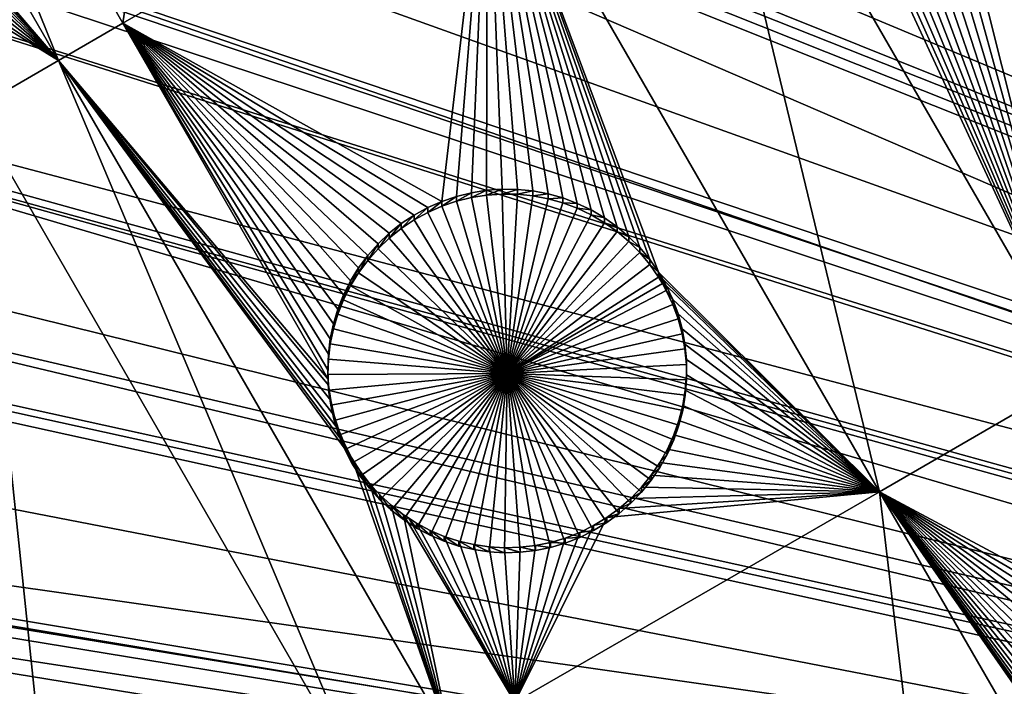
# Model space of a CAD drawing. Extents: x -110 to 110, y -562 to 0.
# Drawn here: x -75 to -56, y -441 to -428 of the extents above; entities that cross this region are included whole.
import ezdxf

# ---------------------------------------------------------------- set-up
doc = ezdxf.new("R2010")
doc.units = 0
doc.header["$MEASUREMENT"] = 0
for name, color, linetype in [('L1', 7, 'Continuous'), ('L2', 7, 'Continuous'), ('L4', 7, 'Continuous')]:
    doc.layers.add(name, color=color, linetype=linetype)

msp = doc.modelspace()

# ---------------------------------------------------------------- linework, layer by layer
at = {"layer": 'L1', "color": 250}
for points in [[(0, -451.9246, -89.64615), (-55.74024, -359.3739, -91.26163), (-50.64714, -356.4923, -91.31192)], [(0, -451.9246, -89.64615), (-60.66985, -362.5268, -91.20659), (-55.74024, -359.3739, -91.26163)], [(-65.42151, -365.9421, -91.14698), (-60.66985, -362.5268, -91.20659), (0, -451.9246, -89.64615)], [(0, -451.9246, -89.64615), (-69.98127, -369.6095, -91.08296), (-65.42151, -365.9421, -91.14698)], [(-18.69945, -428.0225, -82.47758), (-65.15586, -366.4127, -88.37488), (-69.53842, -369.931, -88.31347)], [(-18.32657, -427.7544, -82.48226), (-65.15586, -366.4127, -88.37488), (-18.69945, -428.0225, -82.47758)], [(0, -451.9246, -89.64615), (-74.33577, -373.5183, -91.01473), (-69.98127, -369.6095, -91.08296)], [(-20.10873, -429.2325, -82.45645), (-69.53842, -369.931, -88.31347), (-71.48541, -371.6756, -88.28302)], [(-18.69945, -428.0225, -82.47758), (-69.53842, -369.931, -88.31347), (-20.10873, -429.2325, -82.45645)], [(-20.6739, -429.7178, -82.44798), (-71.48541, -371.6756, -88.28302), (-73.87354, -373.8154, -88.24567)], [(-20.10873, -429.2325, -82.45645), (-71.48541, -371.6756, -88.28302), (-20.6739, -429.7178, -82.44798)], [(-78.47223, -377.6571, -90.94249), (-74.33577, -373.5183, -91.01473), (0, -451.9246, -89.64615)], [(-21.77398, -430.8404, -82.42839), (-73.87354, -373.8154, -88.24567), (-77.43097, -377.3684, -88.18365)], [(-20.6739, -429.7178, -82.44798), (-73.87354, -373.8154, -88.24567), (-21.77398, -430.8404, -82.42839)], [(-77.43097, -377.3684, -88.18365), (-77.99198, -377.9287, -88.17387), (-22.49528, -431.5765, -82.41554)], [(-21.77398, -430.8404, -82.42839), (-77.43097, -377.3684, -88.18365), (-22.49528, -431.5765, -82.41554)], [(0, -451.9246, -89.64615), (-82.37851, -382.0138, -90.86644), (-78.47223, -377.6571, -90.94249)], [(-22.49528, -431.5765, -82.41554), (-77.99198, -377.9287, -88.17387), (-81.88165, -382.2589, -88.09828)], [(0, -451.9246, -89.64615), (-86.04316, -386.5755, -90.78681), (-82.37851, -382.0138, -90.86644)], [(-23.31308, -432.569, -82.39821), (-81.88165, -382.2589, -88.09828), (-82.89757, -383.5211, -88.07625)], [(-22.49528, -431.5765, -82.41554), (-81.88165, -382.2589, -88.09828), (-23.31308, -432.569, -82.39821)], [(-24.15011, -433.5848, -82.38048), (-82.89757, -383.5211, -88.07625), (-85.53115, -386.7933, -88.01913)], [(-23.31308, -432.569, -82.39821), (-82.89757, -383.5211, -88.07625), (-24.15011, -433.5848, -82.38048)], [(-89.45543, -391.329, -90.70385), (-86.04316, -386.5755, -90.78681), (0, -451.9246, -89.64615)], [(-85.53115, -386.7933, -88.01913), (-87.88656, -390.0682, -87.96197), (-24.71751, -434.4086, -82.3661)], [(-24.15011, -433.5848, -82.38048), (-85.53115, -386.7933, -88.01913), (-24.71751, -434.4086, -82.3661)], [(-24.71751, -434.4086, -82.3661), (-87.88656, -390.0682, -87.96197), (-88.92978, -391.5186, -87.93665)], [(0, -451.9246, -89.64615), (-92.60532, -396.2601, -90.61777), (-89.45543, -391.329, -90.70385)], [(-25.62615, -435.728, -82.34307), (-88.92978, -391.5186, -87.93665), (-92.06755, -396.421, -87.85108)], [(-24.71751, -434.4086, -82.3661), (-88.92978, -391.5186, -87.93665), (-25.62615, -435.728, -82.34307)], [(0, -451.9246, -89.64615), (-95.48358, -401.3546, -90.52885), (-92.60532, -396.2601, -90.61777)], [(-25.9794, -436.3492, -82.33223), (-92.06755, -396.421, -87.85108), (-92.37625, -396.9662, -87.84156)], [(-25.62615, -435.728, -82.34307), (-92.06755, -396.421, -87.85108), (-25.9794, -436.3492, -82.33223)], [(-26.91246, -437.99, -82.30359), (-92.37625, -396.9662, -87.84156), (-94.93528, -401.4859, -87.76267)], [(-25.9794, -436.3492, -82.33223), (-92.37625, -396.9662, -87.84156), (-26.91246, -437.99, -82.30359)], [(-98.08177, -406.5973, -90.43733), (-95.48358, -401.3546, -90.52885), (0, -451.9246, -89.64615)], [(-27.09168, -438.3798, -82.29679), (-94.93528, -401.4859, -87.76267), (-96.28765, -404.2086, -87.71515)], [(-26.91246, -437.99, -82.30359), (-94.93528, -401.4859, -87.76267), (-27.09168, -438.3798, -82.29679)], [(-27.99951, -440.3543, -82.26232), (-96.28765, -404.2086, -87.71515), (-97.52455, -406.6988, -87.67168)], [(-27.09168, -438.3798, -82.29679), (-96.28765, -404.2086, -87.71515), (-27.99951, -440.3543, -82.26232)], [(0, -451.9246, -89.64615), (-100.3923, -411.973, -90.3435), (-98.08177, -406.5973, -90.43733)], [(-97.52455, -406.6988, -87.67168), (-99.68252, -411.707, -87.58426), (-28.04803, -440.4893, -82.25997)], [(-27.99951, -440.3543, -82.26232), (-97.52455, -406.6988, -87.67168), (-28.04803, -440.4893, -82.25997)], [(-28.04803, -440.4893, -82.25997), (-99.68252, -411.707, -87.58426), (-99.82776, -412.0441, -87.57838)], [(0, -451.9246, -89.64615), (-102.4083, -417.4659, -90.24762), (-100.3923, -411.973, -90.3435)], [(-99.82776, -412.0441, -87.57838), (-101.8381, -417.5062, -87.48303), (-28.83128, -442.6696, -82.22191)], [(-28.04803, -440.4893, -82.25997), (-99.82776, -412.0441, -87.57838), (-28.83128, -442.6696, -82.22191)], [(-104.1239, -423.0599, -90.14998), (-102.4083, -417.4659, -90.24762), (0, -451.9246, -89.64615)], [(-28.83128, -442.6696, -82.22191), (-101.8381, -417.5062, -87.48303), (-102.4399, -419.4619, -87.4489)], [(-28.87928, -442.8032, -82.21958), (-102.4399, -419.4619, -87.4489), (-103.5498, -423.0692, -87.38594)], [(-28.83128, -442.6696, -82.22191), (-102.4399, -419.4619, -87.4489), (-28.87928, -442.8032, -82.21958)], [(0, -451.9246, -89.64615), (-105.5342, -428.7385, -90.05086), (-104.1239, -423.0599, -90.14998)], [(-29.43582, -444.9055, -82.18288), (-103.5498, -423.0692, -87.38594), (-104.6287, -427.3964, -87.3104)], [(-28.87928, -442.8032, -82.21958), (-103.5498, -423.0692, -87.38594), (-29.43582, -444.9055, -82.18288)], [(-104.6287, -427.3964, -87.3104), (-104.9578, -428.7167, -87.28736), (-29.54522, -445.3187, -82.17566)], [(-29.43582, -444.9055, -82.18288), (-104.6287, -427.3964, -87.3104), (-29.54522, -445.3187, -82.17566)], [(0, -451.9246, -89.64615), (-106.6349, -434.4851, -89.95055), (-105.5342, -428.7385, -90.05086)], [(-29.54522, -445.3187, -82.17566), (-104.9578, -428.7167, -87.28736), (-106.0579, -434.4321, -87.1876)], [(-107.4228, -440.2829, -89.84935), (-106.6349, -434.4851, -89.95055), (0, -451.9246, -89.64615)], [(-29.86987, -447.1797, -82.14319), (-106.0579, -434.4321, -87.1876), (-106.2006, -435.4748, -87.16939)], [(-29.54522, -445.3187, -82.17566), (-106.0579, -434.4321, -87.1876), (-29.86987, -447.1797, -82.14319)], [(-29.99243, -447.8821, -82.13092), (-106.2006, -435.4748, -87.16939), (-106.8469, -440.1987, -87.08694)], [(-29.86987, -447.1797, -82.14319), (-106.2006, -435.4748, -87.16939), (-29.99243, -447.8821, -82.13092)], [(0, -451.9246, -89.64615), (-107.8956, -446.1149, -89.74756), (-107.4228, -440.2829, -89.84935)], [(-30.13116, -449.4795, -82.10304), (-106.8469, -440.1987, -87.08694), (-107.1301, -443.6529, -87.02665)], [(-29.99243, -447.8821, -82.13092), (-106.8469, -440.1987, -87.08694), (-30.13116, -449.4795, -82.10304)]]:
    msp.add_3dface(points, dxfattribs=at)
at = {"layer": 'L2', "color": 250}
for points in [[(-54.83382, -378.1909, -98.28429), (-60.32787, -382.6044, -98.20725), (0, -452.0529, -96.99503)], [(0, -452.0529, -96.99503), (-60.32787, -382.6044, -98.20725), (-65.46789, -387.4256, -98.1231)], [(0, -452.0529, -96.99503), (-65.46789, -387.4256, -98.1231), (-70.22371, -392.626, -98.03233)], [(-70.22371, -392.626, -98.03233), (-74.56744, -398.1751, -97.93546), (0, -452.0529, -96.99503)], [(0, -452.0529, -96.99503), (-74.56744, -398.1751, -97.93546), (-78.47357, -404.0404, -97.83308)], [(0, -452.0529, -96.99503), (-78.47357, -404.0404, -97.83308), (-81.91919, -410.1875, -97.72579)], [(-81.91919, -410.1875, -97.72579), (-84.88408, -416.5802, -97.6142), (0, -452.0529, -96.99503)], [(-72.69961, -427.8951, -99.91708), (-77.88543, -418.9143, -100.0738), (-70.77212, -414.8081, -100.1455)], [(-72.69961, -427.8951, -99.91708), (-70.77212, -414.8081, -100.1455), (-65.5863, -423.7888, -99.98875)], [(0, -452.0529, -96.99503), (-84.88408, -416.5802, -97.6142), (-87.35083, -423.1811, -97.49898)], [(-73.95165, -428.6179, -99.90446), (-79.13747, -419.6371, -100.0612), (-77.88543, -418.9143, -100.0738)], [(-73.95165, -428.6179, -99.90446), (-77.88543, -418.9143, -100.0738), (-72.69961, -427.8951, -99.91708)], [(-77.73624, -424.2163, -99.98129), (-79.13747, -419.6371, -100.0612), (-73.95165, -428.6179, -99.90446)], [(-55.64596, -420.4369, -100.0473), (-55.47708, -420.1876, -100.0516), (-46.99563, -430.7174, -99.86781)], [(-46.99563, -430.7174, -99.86781), (-55.83565, -420.6707, -100.0432), (-55.64596, -420.4369, -100.0473)], [(-46.99563, -430.7174, -99.86781), (-56.04474, -420.8875, -100.0394), (-55.83565, -420.6707, -100.0432)], [(-56.2717, -421.0854, -100.0359), (-56.04474, -420.8875, -100.0394), (-46.99563, -430.7174, -99.86781)], [(-49.78059, -432.325, -99.83975), (-56.51483, -421.2631, -100.0328), (-56.2717, -421.0854, -100.0359)], [(-46.99563, -430.7174, -99.86781), (-49.78059, -432.325, -99.83975), (-56.2717, -421.0854, -100.0359)], [(-49.78059, -432.325, -99.83975), (-56.77234, -421.4192, -100.0301), (-56.51483, -421.2631, -100.0328)], [(-54.02496, -434.7751, -99.79699), (-61.67322, -421.53, -100.0282), (-60.22841, -421.3696, -100.031)], [(-54.02496, -434.7751, -99.79699), (-60.22841, -421.3696, -100.031), (-59.96237, -421.5107, -100.0285)], [(-57.04232, -421.5526, -100.0278), (-56.77234, -421.4192, -100.0301), (-49.78059, -432.325, -99.83975)], [(-57.93804, -437.034, -99.75756), (-65.5863, -423.7888, -99.98875), (-61.67322, -421.53, -100.0282)], [(-57.93804, -437.034, -99.75756), (-61.67322, -421.53, -100.0282), (-54.02496, -434.7751, -99.79699)], [(-59.96237, -421.5107, -100.0285), (-59.68518, -421.6284, -100.0265), (-54.02496, -434.7751, -99.79699)], [(-54.02496, -434.7751, -99.79699), (-59.68518, -421.6284, -100.0265), (-59.3989, -421.7219, -100.0248)], [(-54.02496, -434.7751, -99.79699), (-57.61161, -421.7475, -100.0244), (-57.32277, -421.6623, -100.0259)], [(-49.78059, -432.325, -99.83975), (-57.32277, -421.6623, -100.0259), (-57.04232, -421.5526, -100.0278)], [(-54.02496, -434.7751, -99.79699), (-57.32277, -421.6623, -100.0259), (-49.78059, -432.325, -99.83975)], [(-54.02496, -434.7751, -99.79699), (-59.3989, -421.7219, -100.0248), (-59.10564, -421.7904, -100.0236)], [(-59.10564, -421.7904, -100.0236), (-58.80758, -421.8335, -100.0229), (-54.02496, -434.7751, -99.79699)], [(-54.02496, -434.7751, -99.79699), (-58.80758, -421.8335, -100.0229), (-58.50692, -421.8507, -100.0226)], [(-54.02496, -434.7751, -99.79699), (-58.50692, -421.8507, -100.0226), (-58.20589, -421.8421, -100.0227)], [(-54.02496, -434.7751, -99.79699), (-58.20589, -421.8421, -100.0227), (-57.90671, -421.8076, -100.0233)], [(-57.90671, -421.8076, -100.0233), (-57.61161, -421.7475, -100.0244), (-54.02496, -434.7751, -99.79699)], [(0, -452.0529, -96.99503), (-87.35083, -423.1811, -97.49898), (-89.30498, -429.9514, -97.3808)], [(-65.5863, -423.7888, -99.98875), (-66.47535, -431.37, -99.85643), (-72.69961, -427.8951, -99.91708)], [(-65.5863, -423.7888, -99.98875), (-66.19044, -431.2724, -99.85813), (-66.47535, -431.37, -99.85643)], [(-65.5863, -423.7888, -99.98875), (-65.89819, -431.1997, -99.85939), (-66.19044, -431.2724, -99.85813)], [(-65.60078, -431.1524, -99.86022), (-65.89819, -431.1997, -99.85939), (-65.5863, -423.7888, -99.98875)], [(-65.5863, -423.7888, -99.98875), (-65.3004, -431.1308, -99.8606), (-65.60078, -431.1524, -99.86022)], [(-62.247, -432.7504, -99.83233), (-62.41944, -432.5035, -99.83664), (-65.5863, -423.7888, -99.98875)], [(-62.41944, -432.5035, -99.83664), (-62.61247, -432.2724, -99.84067), (-65.5863, -423.7888, -99.98875)], [(-65.5863, -423.7888, -99.98875), (-62.61247, -432.2724, -99.84067), (-62.82465, -432.0587, -99.8444)], [(-65.5863, -423.7888, -99.98875), (-62.82465, -432.0587, -99.8444), (-63.05442, -431.8641, -99.8478)], [(-63.05442, -431.8641, -99.8478), (-63.30008, -431.6899, -99.85084), (-65.5863, -423.7888, -99.98875)], [(-65.5863, -423.7888, -99.98875), (-63.30008, -431.6899, -99.85084), (-63.5598, -431.5374, -99.8535)], [(-65.5863, -423.7888, -99.98875), (-63.5598, -431.5374, -99.8535), (-63.83166, -431.4079, -99.85577)], [(-63.83166, -431.4079, -99.85577), (-64.11366, -431.3022, -99.85761), (-65.5863, -423.7888, -99.98875)], [(-65.5863, -423.7888, -99.98875), (-64.11366, -431.3022, -99.85761), (-64.4037, -431.2212, -99.85902)], [(-65.5863, -423.7888, -99.98875), (-64.4037, -431.2212, -99.85902), (-64.69963, -431.1653, -99.86)], [(-64.69963, -431.1653, -99.86), (-64.99927, -431.1351, -99.86053), (-65.5863, -423.7888, -99.98875)], [(-65.5863, -423.7888, -99.98875), (-64.99927, -431.1351, -99.86053), (-65.3004, -431.1308, -99.8606)], [(-62.247, -432.7504, -99.83233), (-65.5863, -423.7888, -99.98875), (-57.93804, -437.034, -99.75756)], [(-73.95165, -428.6179, -99.90446), (-77.60864, -424.4891, -99.97653), (-77.73624, -424.2163, -99.98129)], [(-73.95165, -428.6179, -99.90446), (-77.50496, -424.7718, -99.9716), (-77.60864, -424.4891, -99.97653)], [(-77.42596, -425.0623, -99.96653), (-77.50496, -424.7718, -99.9716), (-73.95165, -428.6179, -99.90446)], [(-73.95165, -428.6179, -99.90446), (-77.37225, -425.3586, -99.96136), (-77.42596, -425.0623, -99.96653)], [(-73.95165, -428.6179, -99.90446), (-77.34422, -425.6584, -99.95612), (-77.37225, -425.3586, -99.96136)], [(-77.34206, -425.9595, -99.95086), (-77.34422, -425.6584, -99.95612), (-73.95165, -428.6179, -99.90446)], [(-73.95165, -428.6179, -99.90446), (-77.36579, -426.2597, -99.94563), (-77.34206, -425.9595, -99.95086)], [(-73.95165, -428.6179, -99.90446), (-77.40404, -426.4894, -99.94162), (-77.36579, -426.2597, -99.94563)], [(-75.61914, -429.5804, -99.88766), (-77.40404, -426.4894, -99.94162), (-73.95165, -428.6179, -99.90446)], [(-72.69961, -427.8951, -99.91708), (-68.69067, -434.8377, -99.79589), (-73.95165, -428.6179, -99.90446)], [(-68.25587, -432.9228, -99.82932), (-68.39125, -433.1917, -99.82463), (-72.69961, -427.8951, -99.91708)], [(-72.69961, -427.8951, -99.91708), (-68.39125, -433.1917, -99.82463), (-68.50299, -433.4714, -99.81974)], [(-67.01481, -431.6366, -99.85177), (-67.26535, -431.8036, -99.84886), (-72.69961, -427.8951, -99.91708)], [(-72.69961, -427.8951, -99.91708), (-67.26535, -431.8036, -99.84886), (-67.50062, -431.9916, -99.84557)], [(-72.69961, -427.8951, -99.91708), (-67.50062, -431.9916, -99.84557), (-67.71885, -432.1991, -99.84195)], [(-67.71885, -432.1991, -99.84195), (-67.91842, -432.4246, -99.83802), (-72.69961, -427.8951, -99.91708)], [(-72.69961, -427.8951, -99.91708), (-67.91842, -432.4246, -99.83802), (-68.09787, -432.6664, -99.83379)], [(-72.69961, -427.8951, -99.91708), (-68.09787, -432.6664, -99.83379), (-68.25587, -432.9228, -99.82932)], [(-68.50299, -433.4714, -99.81974), (-68.59028, -433.7595, -99.81471), (-72.69961, -427.8951, -99.91708)], [(-72.69961, -427.8951, -99.91708), (-68.59028, -433.7595, -99.81471), (-68.65247, -434.0542, -99.80957)], [(-72.69961, -427.8951, -99.91708), (-68.65247, -434.0542, -99.80957), (-68.68911, -434.3531, -99.80436)], [(-72.69961, -427.8951, -99.91708), (-66.47535, -431.37, -99.85643), (-66.75082, -431.4917, -99.8543)], [(-72.69961, -427.8951, -99.91708), (-66.75082, -431.4917, -99.8543), (-67.01481, -431.6366, -99.85177)], [(-68.68911, -434.3531, -99.80436), (-68.6999, -434.654, -99.7991), (-72.69961, -427.8951, -99.91708)], [(-72.69961, -427.8951, -99.91708), (-68.6999, -434.654, -99.7991), (-68.69067, -434.8377, -99.79589)], [(-67.97088, -442.8256, -99.65647), (-75.61914, -429.5804, -99.88766), (-73.95165, -428.6179, -99.90446)], [(-73.95165, -428.6179, -99.90446), (-68.64388, -435.253, -99.78864), (-68.57746, -435.5467, -99.78352)], [(-68.57746, -435.5467, -99.78352), (-68.48605, -435.8336, -99.77851), (-73.95165, -428.6179, -99.90446)], [(-73.95165, -428.6179, -99.90446), (-68.48605, -435.8336, -99.77851), (-68.3703, -436.1116, -99.77366)], [(-73.95165, -428.6179, -99.90446), (-68.3703, -436.1116, -99.77366), (-68.23108, -436.3786, -99.769)], [(-73.95165, -428.6179, -99.90446), (-68.69067, -434.8377, -99.79589), (-68.68479, -434.9547, -99.79385)], [(-73.95165, -428.6179, -99.90446), (-68.68479, -434.9547, -99.79385), (-68.64388, -435.253, -99.78864)], [(-67.97088, -442.8256, -99.65647), (-73.95165, -428.6179, -99.90446), (-66.30339, -441.863, -99.67327)], [(-66.30339, -441.863, -99.67327), (-73.95165, -428.6179, -99.90446), (-68.23108, -436.3786, -99.769)], [(-73.86824, -446.2299, -99.59704), (-81.5165, -432.9848, -99.82824), (-75.61914, -429.5804, -99.88766)], [(-73.86824, -446.2299, -99.59704), (-75.61914, -429.5804, -99.88766), (-67.97088, -442.8256, -99.65647)], [(-89.30498, -429.9514, -97.3808), (-90.73504, -436.8515, -97.26036), (0, -452.0529, -96.99503)], [(-66.47535, -431.466, -105.3556), (-66.47535, -431.37, -99.85643), (-66.19044, -431.2724, -99.85813)], [(-66.47535, -431.466, -105.3556), (-66.19044, -431.2724, -99.85813), (-66.19044, -431.3684, -105.3573)], [(-66.19044, -431.3684, -105.3573), (-66.19044, -431.2724, -99.85813), (-65.89819, -431.1997, -99.85939)], [(-66.19044, -431.3684, -105.3573), (-65.89819, -431.1997, -99.85939), (-65.89819, -431.2957, -105.3586)], [(-65.89819, -431.2957, -105.3586), (-65.89819, -431.1997, -99.85939), (-65.60078, -431.1524, -99.86022)], [(-65.89819, -431.2957, -105.3586), (-65.60078, -431.1524, -99.86022), (-65.60078, -431.2484, -105.3594)], [(-65.19999, -434.7248, -105.2987), (-65.89819, -431.2957, -105.3586), (-65.60078, -431.2484, -105.3594)], [(-65.60078, -431.2484, -105.3594), (-65.60078, -431.1524, -99.86022), (-65.3004, -431.1308, -99.8606)], [(-65.60078, -431.2484, -105.3594), (-65.3004, -431.1308, -99.8606), (-65.3004, -431.2268, -105.3598)], [(-65.19999, -434.7248, -105.2987), (-65.60078, -431.2484, -105.3594), (-65.3004, -431.2268, -105.3598)], [(-65.3004, -431.2268, -105.3598), (-65.3004, -431.1308, -99.8606), (-64.99927, -431.1351, -99.86053)], [(-65.3004, -431.2268, -105.3598), (-64.99927, -431.1351, -99.86053), (-64.99927, -431.2311, -105.3597)], [(-65.3004, -431.2268, -105.3598), (-64.99927, -431.2311, -105.3597), (-65.19999, -434.7248, -105.2987)], [(-65.19999, -434.7248, -105.2987), (-64.99927, -431.2311, -105.3597), (-64.69963, -431.2613, -105.3592)], [(-65.19999, -434.7248, -105.2987), (-64.69963, -431.2613, -105.3592), (-64.4037, -431.3172, -105.3582)], [(-64.99927, -431.2311, -105.3597), (-64.99927, -431.1351, -99.86053), (-64.69963, -431.1653, -99.86)], [(-64.99927, -431.2311, -105.3597), (-64.69963, -431.1653, -99.86), (-64.69963, -431.2613, -105.3592)], [(-64.69963, -431.2613, -105.3592), (-64.69963, -431.1653, -99.86), (-64.4037, -431.2212, -99.85902)], [(-64.69963, -431.2613, -105.3592), (-64.4037, -431.2212, -99.85902), (-64.4037, -431.3172, -105.3582)], [(-64.4037, -431.3172, -105.3582), (-64.4037, -431.2212, -99.85902), (-64.11366, -431.3022, -99.85761)], [(-66.75082, -431.5877, -105.3535), (-66.75082, -431.4917, -99.8543), (-66.47535, -431.37, -99.85643)], [(-66.75082, -431.5877, -105.3535), (-66.47535, -431.37, -99.85643), (-66.47535, -431.466, -105.3556)], [(-65.19999, -434.7248, -105.2987), (-66.75082, -431.5877, -105.3535), (-66.47535, -431.466, -105.3556)], [(-65.19999, -434.7248, -105.2987), (-66.47535, -431.466, -105.3556), (-66.19044, -431.3684, -105.3573)], [(-66.19044, -431.3684, -105.3573), (-65.89819, -431.2957, -105.3586), (-65.19999, -434.7248, -105.2987)], [(-64.4037, -431.3172, -105.3582), (-64.11366, -431.3982, -105.3568), (-65.19999, -434.7248, -105.2987)], [(-65.19999, -434.7248, -105.2987), (-64.11366, -431.3982, -105.3568), (-63.83166, -431.5039, -105.3549)], [(-64.4037, -431.3172, -105.3582), (-64.11366, -431.3022, -99.85761), (-64.11366, -431.3982, -105.3568)], [(-64.11366, -431.3982, -105.3568), (-64.11366, -431.3022, -99.85761), (-63.83166, -431.4079, -99.85577)], [(-64.11366, -431.3982, -105.3568), (-63.83166, -431.4079, -99.85577), (-63.83166, -431.5039, -105.3549)], [(-63.83166, -431.5039, -105.3549), (-63.83166, -431.4079, -99.85577), (-63.5598, -431.5374, -99.8535)], [(-67.26535, -431.8996, -105.348), (-67.26535, -431.8036, -99.84886), (-67.01481, -431.6366, -99.85177)], [(-67.26535, -431.8996, -105.348), (-67.01481, -431.6366, -99.85177), (-67.01481, -431.7326, -105.3509)], [(-67.01481, -431.7326, -105.3509), (-67.01481, -431.6366, -99.85177), (-66.75082, -431.4917, -99.8543)], [(-67.01481, -431.7326, -105.3509), (-66.75082, -431.4917, -99.8543), (-66.75082, -431.5877, -105.3535)], [(-67.01481, -431.7326, -105.3509), (-66.75082, -431.5877, -105.3535), (-65.19999, -434.7248, -105.2987)], [(-65.19999, -434.7248, -105.2987), (-63.83166, -431.5039, -105.3549), (-63.5598, -431.6334, -105.3527)], [(-63.5598, -431.6334, -105.3527), (-63.30008, -431.7859, -105.35), (-65.19999, -434.7248, -105.2987)], [(-63.83166, -431.5039, -105.3549), (-63.5598, -431.5374, -99.8535), (-63.5598, -431.6334, -105.3527)], [(-63.5598, -431.6334, -105.3527), (-63.5598, -431.5374, -99.8535), (-63.30008, -431.6899, -99.85084)], [(-63.5598, -431.6334, -105.3527), (-63.30008, -431.6899, -99.85084), (-63.30008, -431.7859, -105.35)], [(-67.50062, -432.0876, -105.3447), (-67.50062, -431.9916, -99.84557), (-67.26535, -431.8036, -99.84886)], [(-67.50062, -432.0876, -105.3447), (-67.26535, -431.8036, -99.84886), (-67.26535, -431.8996, -105.348)], [(-65.19999, -434.7248, -105.2987), (-67.26535, -431.8996, -105.348), (-67.01481, -431.7326, -105.3509)], [(-65.19999, -434.7248, -105.2987), (-63.30008, -431.7859, -105.35), (-63.05442, -431.96, -105.347)], [(-63.30008, -431.7859, -105.35), (-63.30008, -431.6899, -99.85084), (-63.05442, -431.8641, -99.8478)], [(-63.30008, -431.7859, -105.35), (-63.05442, -431.8641, -99.8478), (-63.05442, -431.96, -105.347)], [(-67.71885, -432.2951, -105.3411), (-67.71885, -432.1991, -99.84195), (-67.50062, -431.9916, -99.84557)], [(-67.71885, -432.2951, -105.3411), (-67.50062, -431.9916, -99.84557), (-67.50062, -432.0876, -105.3447)], [(-65.19999, -434.7248, -105.2987), (-67.50062, -432.0876, -105.3447), (-67.26535, -431.8996, -105.348)], [(-65.19999, -434.7248, -105.2987), (-63.05442, -431.96, -105.347), (-62.82465, -432.1547, -105.3436)], [(-63.05442, -431.96, -105.347), (-63.05442, -431.8641, -99.8478), (-62.82465, -432.0587, -99.8444)], [(-63.05442, -431.96, -105.347), (-62.82465, -432.0587, -99.8444), (-62.82465, -432.1547, -105.3436)], [(-67.91842, -432.5206, -105.3372), (-67.91842, -432.4246, -99.83802), (-67.71885, -432.1991, -99.84195)], [(-67.91842, -432.5206, -105.3372), (-67.71885, -432.1991, -99.84195), (-67.71885, -432.2951, -105.3411)], [(-67.71885, -432.2951, -105.3411), (-67.50062, -432.0876, -105.3447), (-65.19999, -434.7248, -105.2987)], [(-62.82465, -432.1547, -105.3436), (-62.61247, -432.3684, -105.3398), (-65.19999, -434.7248, -105.2987)], [(-62.82465, -432.1547, -105.3436), (-62.82465, -432.0587, -99.8444), (-62.61247, -432.2724, -99.84067)], [(-62.82465, -432.1547, -105.3436), (-62.61247, -432.2724, -99.84067), (-62.61247, -432.3684, -105.3398)], [(-68.09787, -432.7624, -105.333), (-68.09787, -432.6664, -99.83379), (-67.91842, -432.4246, -99.83802)], [(-68.09787, -432.7624, -105.333), (-67.91842, -432.4246, -99.83802), (-67.91842, -432.5206, -105.3372)], [(-65.19999, -434.7248, -105.2987), (-67.91842, -432.5206, -105.3372), (-67.71885, -432.2951, -105.3411)], [(-65.19999, -434.7248, -105.2987), (-62.61247, -432.3684, -105.3398), (-62.41944, -432.5995, -105.3358)], [(-62.61247, -432.3684, -105.3398), (-62.61247, -432.2724, -99.84067), (-62.41944, -432.5035, -99.83664)], [(-62.61247, -432.3684, -105.3398), (-62.41944, -432.5035, -99.83664), (-62.41944, -432.5995, -105.3358)], [(-65.19999, -434.7248, -105.2987), (-68.09787, -432.7624, -105.333), (-67.91842, -432.5206, -105.3372)], [(-65.19999, -434.7248, -105.2987), (-62.41944, -432.5995, -105.3358), (-62.247, -432.8463, -105.3315)], [(-62.41944, -432.5995, -105.3358), (-62.41944, -432.5035, -99.83664), (-62.247, -432.7504, -99.83233)], [(-62.41944, -432.5995, -105.3358), (-62.247, -432.7504, -99.83233), (-62.247, -432.8463, -105.3315)], [(-68.25587, -433.0188, -105.3285), (-68.25587, -432.9228, -99.82932), (-68.09787, -432.6664, -99.83379)], [(-68.25587, -433.0188, -105.3285), (-68.09787, -432.6664, -99.83379), (-68.09787, -432.7624, -105.333)], [(-68.25587, -433.0188, -105.3285), (-68.09787, -432.7624, -105.333), (-65.19999, -434.7248, -105.2987)], [(-57.93804, -437.034, -99.75756), (-62.1689, -432.8791, -99.83008), (-62.247, -432.7504, -99.83233)], [(-62.247, -432.8463, -105.3315), (-62.247, -432.7504, -99.83233), (-62.1689, -432.9751, -105.3292)], [(-62.1689, -432.9751, -105.3292), (-62.247, -432.7504, -99.83233), (-62.1689, -432.8791, -99.83008)], [(-75.5486, -447.1999, -99.58011), (-81.5165, -432.9848, -99.82824), (-73.86824, -446.2299, -99.59704)], [(-68.39125, -433.2877, -105.3238), (-68.39125, -433.1917, -99.82463), (-68.25587, -432.9228, -99.82932)], [(-68.39125, -433.2877, -105.3238), (-68.25587, -432.9228, -99.82932), (-68.25587, -433.0188, -105.3285)], [(-62.1689, -432.9751, -105.3292), (-65.19999, -434.7248, -105.2987), (-62.247, -432.8463, -105.3315)], [(-62.1689, -432.9751, -105.3292), (-62.09642, -433.1071, -105.3269), (-65.19999, -434.7248, -105.2987)], [(-57.93804, -437.034, -99.75756), (-62.09642, -433.0111, -99.82778), (-62.1689, -432.8791, -99.83008)], [(-62.1689, -432.9751, -105.3292), (-62.1689, -432.8791, -99.83008), (-62.09642, -433.1071, -105.3269)], [(-62.1689, -432.8791, -99.83008), (-62.09642, -433.0111, -99.82778), (-62.09642, -433.1071, -105.3269)], [(-68.50299, -433.5673, -105.3189), (-68.50299, -433.4714, -99.81974), (-68.39125, -433.1917, -99.82463)], [(-68.50299, -433.5673, -105.3189), (-68.39125, -433.1917, -99.82463), (-68.39125, -433.2877, -105.3238)], [(-65.19999, -434.7248, -105.2987), (-68.39125, -433.2877, -105.3238), (-68.25587, -433.0188, -105.3285)], [(-62.09642, -433.1071, -105.3269), (-61.96882, -433.3799, -105.3222), (-65.19999, -434.7248, -105.2987)], [(-61.96882, -433.2839, -99.82302), (-62.09642, -433.0111, -99.82778), (-57.93804, -437.034, -99.75756)], [(-62.09642, -433.1071, -105.3269), (-62.09642, -433.0111, -99.82778), (-61.96882, -433.2839, -99.82302)], [(-62.09642, -433.1071, -105.3269), (-61.96882, -433.2839, -99.82302), (-61.96882, -433.3799, -105.3222)], [(-65.19999, -434.7248, -105.2987), (-68.50299, -433.5673, -105.3189), (-68.39125, -433.2877, -105.3238)], [(-65.19999, -434.7248, -105.2987), (-61.96882, -433.3799, -105.3222), (-61.86515, -433.6626, -105.3172)], [(-57.93804, -437.034, -99.75756), (-61.86515, -433.5666, -99.81808), (-61.96882, -433.2839, -99.82302)], [(-61.96882, -433.3799, -105.3222), (-61.96882, -433.2839, -99.82302), (-61.86515, -433.5666, -99.81808)], [(-61.96882, -433.3799, -105.3222), (-61.86515, -433.5666, -99.81808), (-61.86515, -433.6626, -105.3172)], [(-68.59028, -433.8555, -105.3139), (-68.59028, -433.7595, -99.81471), (-68.50299, -433.4714, -99.81974)], [(-68.59028, -433.8555, -105.3139), (-68.50299, -433.4714, -99.81974), (-68.50299, -433.5673, -105.3189)], [(-68.59028, -433.8555, -105.3139), (-68.50299, -433.5673, -105.3189), (-65.19999, -434.7248, -105.2987)], [(-57.93804, -437.034, -99.75756), (-61.78616, -433.8571, -99.81301), (-61.86515, -433.5666, -99.81808)], [(-61.86515, -433.6626, -105.3172), (-61.86515, -433.5666, -99.81808), (-61.78616, -433.8571, -99.81301)], [(-68.65247, -434.1502, -105.3087), (-68.65247, -434.0542, -99.80957), (-68.59028, -433.7595, -99.81471)], [(-68.65247, -434.1502, -105.3087), (-68.59028, -433.7595, -99.81471), (-68.59028, -433.8555, -105.3139)], [(-65.19999, -434.7248, -105.2987), (-61.86515, -433.6626, -105.3172), (-61.78616, -433.9531, -105.3122)], [(-61.86515, -433.6626, -105.3172), (-61.78616, -433.8571, -99.81301), (-61.78616, -433.9531, -105.3122)], [(-65.19999, -434.7248, -105.2987), (-68.65247, -434.1502, -105.3087), (-68.59028, -433.8555, -105.3139)], [(-61.78616, -433.9531, -105.3122), (-61.73244, -434.2494, -105.307), (-65.19999, -434.7248, -105.2987)], [(-61.73244, -434.1534, -99.80784), (-61.78616, -433.8571, -99.81301), (-57.93804, -437.034, -99.75756)], [(-61.78616, -433.9531, -105.3122), (-61.78616, -433.8571, -99.81301), (-61.73244, -434.1534, -99.80784)], [(-61.78616, -433.9531, -105.3122), (-61.73244, -434.1534, -99.80784), (-61.73244, -434.2494, -105.307)], [(-68.68911, -434.449, -105.3035), (-68.68911, -434.3531, -99.80436), (-68.65247, -434.0542, -99.80957)], [(-68.68911, -434.449, -105.3035), (-68.65247, -434.0542, -99.80957), (-68.65247, -434.1502, -105.3087)], [(-65.19999, -434.7248, -105.2987), (-68.68911, -434.449, -105.3035), (-68.65247, -434.1502, -105.3087)], [(-57.93804, -437.034, -99.75756), (-61.7044, -434.4532, -99.80261), (-61.73244, -434.1534, -99.80784)], [(-61.73244, -434.2494, -105.307), (-61.73244, -434.1534, -99.80784), (-61.7044, -434.4532, -99.80261)], [(-65.19999, -434.7248, -105.2987), (-61.73244, -434.2494, -105.307), (-61.7044, -434.5492, -105.3018)], [(-61.73244, -434.2494, -105.307), (-61.7044, -434.4532, -99.80261), (-61.7044, -434.5492, -105.3018)], [(-68.6999, -434.75, -105.2983), (-68.68911, -434.3531, -99.80436), (-68.68911, -434.449, -105.3035)], [(-68.6999, -434.75, -105.2983), (-68.6999, -434.654, -99.7991), (-68.68911, -434.3531, -99.80436)], [(-68.6999, -434.75, -105.2983), (-68.68911, -434.449, -105.3035), (-65.19999, -434.7248, -105.2987)], [(-57.93804, -437.034, -99.75756), (-61.70224, -434.7543, -99.79735), (-61.7044, -434.4532, -99.80261)], [(-61.7044, -434.5492, -105.3018), (-61.7044, -434.4532, -99.80261), (-61.70224, -434.7543, -99.79735)], [(-68.6999, -434.75, -105.2983), (-68.69067, -434.8377, -99.79589), (-68.6999, -434.654, -99.7991)], [(-65.19999, -434.7248, -105.2987), (-68.68479, -435.0507, -105.293), (-68.6999, -434.75, -105.2983)], [(-65.19999, -434.7248, -105.2987), (-68.64388, -435.349, -105.2878), (-68.68479, -435.0507, -105.293)], [(-68.57746, -435.6427, -105.2827), (-68.64388, -435.349, -105.2878), (-65.19999, -434.7248, -105.2987)], [(-65.19999, -434.7248, -105.2987), (-68.48605, -435.9296, -105.2777), (-68.57746, -435.6427, -105.2827)], [(-65.19999, -434.7248, -105.2987), (-68.3703, -436.2076, -105.2728), (-68.48605, -435.9296, -105.2777)], [(-68.23108, -436.4746, -105.2682), (-68.3703, -436.2076, -105.2728), (-65.19999, -434.7248, -105.2987)], [(-65.19999, -434.7248, -105.2987), (-68.06942, -436.7286, -105.2637), (-68.23108, -436.4746, -105.2682)], [(-65.19999, -434.7248, -105.2987), (-67.88652, -436.9678, -105.2596), (-68.06942, -436.7286, -105.2637)], [(-67.68373, -437.1904, -105.2557), (-67.88652, -436.9678, -105.2596), (-65.19999, -434.7248, -105.2987)], [(-65.19999, -434.7248, -105.2987), (-67.46254, -437.3948, -105.2521), (-67.68373, -437.1904, -105.2557)], [(-65.19999, -434.7248, -105.2987), (-67.22461, -437.5794, -105.2489), (-67.46254, -437.3948, -105.2521)], [(-66.97169, -437.7429, -105.246), (-67.22461, -437.5794, -105.2489), (-65.19999, -434.7248, -105.2987)], [(-65.19999, -434.7248, -105.2987), (-66.70565, -437.8839, -105.2436), (-66.97169, -437.7429, -105.246)], [(-65.19999, -434.7248, -105.2987), (-66.42846, -438.0017, -105.2415), (-66.70565, -437.8839, -105.2436)], [(-66.14218, -438.0951, -105.2399), (-66.42846, -438.0017, -105.2415), (-65.19999, -434.7248, -105.2987)], [(-65.19999, -434.7248, -105.2987), (-65.84892, -438.1636, -105.2387), (-66.14218, -438.0951, -105.2399)], [(-65.19999, -434.7248, -105.2987), (-65.55086, -438.2067, -105.2379), (-65.84892, -438.1636, -105.2387)], [(-65.2502, -438.224, -105.2376), (-65.55086, -438.2067, -105.2379), (-65.19999, -434.7248, -105.2987)], [(-65.19999, -434.7248, -105.2987), (-64.94917, -438.2153, -105.2378), (-65.2502, -438.224, -105.2376)], [(-65.19999, -434.7248, -105.2987), (-61.7044, -434.5492, -105.3018), (-61.70224, -434.8503, -105.2965)], [(-64.35489, -438.1208, -105.2394), (-64.64999, -438.1808, -105.2384), (-65.19999, -434.7248, -105.2987)], [(-65.19999, -434.7248, -105.2987), (-64.64999, -438.1808, -105.2384), (-64.94917, -438.2153, -105.2378)], [(-63.51562, -437.7924, -105.2452), (-63.78559, -437.9258, -105.2428), (-65.19999, -434.7248, -105.2987)], [(-65.19999, -434.7248, -105.2987), (-63.78559, -437.9258, -105.2428), (-64.06604, -438.0355, -105.2409)], [(-65.19999, -434.7248, -105.2987), (-64.06604, -438.0355, -105.2409), (-64.35489, -438.1208, -105.2394)], [(-62.78802, -437.2607, -105.2544), (-63.01498, -437.4586, -105.251), (-65.19999, -434.7248, -105.2987)], [(-65.19999, -434.7248, -105.2987), (-63.01498, -437.4586, -105.251), (-63.25811, -437.6363, -105.2479)], [(-65.19999, -434.7248, -105.2987), (-63.25811, -437.6363, -105.2479), (-63.51562, -437.7924, -105.2452)], [(-62.22035, -436.5608, -105.2667), (-62.38924, -436.8101, -105.2623), (-65.19999, -434.7248, -105.2987)], [(-65.19999, -434.7248, -105.2987), (-62.38924, -436.8101, -105.2623), (-62.57892, -437.044, -105.2582)], [(-65.19999, -434.7248, -105.2987), (-62.57892, -437.044, -105.2582), (-62.78802, -437.2607, -105.2544)], [(-61.85025, -435.7392, -105.281), (-61.94986, -436.0234, -105.276), (-65.19999, -434.7248, -105.2987)], [(-65.19999, -434.7248, -105.2987), (-61.94986, -436.0234, -105.276), (-62.07353, -436.2979, -105.2712)], [(-65.19999, -434.7248, -105.2987), (-62.07353, -436.2979, -105.2712), (-62.22035, -436.5608, -105.2667)], [(-61.70224, -434.8503, -105.2965), (-61.72598, -435.1505, -105.2913), (-65.19999, -434.7248, -105.2987)], [(-65.19999, -434.7248, -105.2987), (-61.72598, -435.1505, -105.2913), (-61.77543, -435.4475, -105.2861)], [(-65.19999, -434.7248, -105.2987), (-61.77543, -435.4475, -105.2861), (-61.85025, -435.7392, -105.281)], [(-61.7044, -434.5492, -105.3018), (-61.70224, -434.7543, -99.79735), (-61.70224, -434.8503, -105.2965)], [(-68.68479, -435.0507, -105.293), (-68.69067, -434.8377, -99.79589), (-68.6999, -434.75, -105.2983)], [(-68.68479, -435.0507, -105.293), (-68.68479, -434.9547, -99.79385), (-68.69067, -434.8377, -99.79589)], [(-61.72598, -435.0545, -99.79212), (-61.70224, -434.7543, -99.79735), (-57.93804, -437.034, -99.75756)], [(-61.70224, -434.8503, -105.2965), (-61.70224, -434.7543, -99.79735), (-61.72598, -435.0545, -99.79212)], [(-61.70224, -434.8503, -105.2965), (-61.72598, -435.0545, -99.79212), (-61.72598, -435.1505, -105.2913)], [(-54.02496, -434.7751, -99.79699), (-51.30575, -440.5902, -99.69549), (-57.93804, -437.034, -99.75756)], [(-68.64388, -435.349, -105.2878), (-68.64388, -435.253, -99.78864), (-68.68479, -434.9547, -99.79385)], [(-68.64388, -435.349, -105.2878), (-68.68479, -434.9547, -99.79385), (-68.68479, -435.0507, -105.293)], [(-57.93804, -437.034, -99.75756), (-61.77543, -435.3515, -99.78693), (-61.72598, -435.0545, -99.79212)], [(-61.72598, -435.1505, -105.2913), (-61.72598, -435.0545, -99.79212), (-61.77543, -435.3515, -99.78693)], [(-68.57746, -435.6427, -105.2827), (-68.57746, -435.5467, -99.78352), (-68.64388, -435.253, -99.78864)], [(-68.57746, -435.6427, -105.2827), (-68.64388, -435.253, -99.78864), (-68.64388, -435.349, -105.2878)], [(-61.72598, -435.1505, -105.2913), (-61.77543, -435.3515, -99.78693), (-61.77543, -435.4475, -105.2861)], [(-57.93804, -437.034, -99.75756), (-61.85025, -435.6432, -99.78183), (-61.77543, -435.3515, -99.78693)], [(-61.77543, -435.4475, -105.2861), (-61.77543, -435.3515, -99.78693), (-61.85025, -435.6432, -99.78183)], [(-61.77543, -435.4475, -105.2861), (-61.85025, -435.6432, -99.78183), (-61.85025, -435.7392, -105.281)], [(-68.48605, -435.9296, -105.2777), (-68.48605, -435.8336, -99.77851), (-68.57746, -435.5467, -99.78352)], [(-68.48605, -435.9296, -105.2777), (-68.57746, -435.5467, -99.78352), (-68.57746, -435.6427, -105.2827)], [(-61.94986, -435.9274, -99.77688), (-61.85025, -435.6432, -99.78183), (-57.93804, -437.034, -99.75756)], [(-61.85025, -435.7392, -105.281), (-61.85025, -435.6432, -99.78183), (-61.94986, -435.9274, -99.77688)], [(-68.3703, -436.2076, -105.2728), (-68.3703, -436.1116, -99.77366), (-68.48605, -435.8336, -99.77851)], [(-68.3703, -436.2076, -105.2728), (-68.48605, -435.8336, -99.77851), (-68.48605, -435.9296, -105.2777)], [(-61.85025, -435.7392, -105.281), (-61.94986, -435.9274, -99.77688), (-61.94986, -436.0234, -105.276)], [(-57.93804, -437.034, -99.75756), (-62.07353, -436.2019, -99.77208), (-61.94986, -435.9274, -99.77688)], [(-61.94986, -436.0234, -105.276), (-61.94986, -435.9274, -99.77688), (-62.07353, -436.2019, -99.77208)], [(-61.94986, -436.0234, -105.276), (-62.07353, -436.2019, -99.77208), (-62.07353, -436.2979, -105.2712)], [(-68.23108, -436.4746, -105.2682), (-68.23108, -436.3786, -99.769), (-68.3703, -436.1116, -99.77366)], [(-68.23108, -436.4746, -105.2682), (-68.3703, -436.1116, -99.77366), (-68.3703, -436.2076, -105.2728)], [(-57.93804, -437.034, -99.75756), (-62.22035, -436.4648, -99.76749), (-62.07353, -436.2019, -99.77208)], [(-62.07353, -436.2979, -105.2712), (-62.07353, -436.2019, -99.77208), (-62.22035, -436.4648, -99.76749)], [(-66.30339, -441.863, -99.67327), (-68.23108, -436.3786, -99.769), (-68.06942, -436.6326, -99.76456)], [(-68.06942, -436.7286, -105.2637), (-68.06942, -436.6326, -99.76456), (-68.23108, -436.3786, -99.769)], [(-68.06942, -436.7286, -105.2637), (-68.23108, -436.3786, -99.769), (-68.23108, -436.4746, -105.2682)], [(-62.07353, -436.2979, -105.2712), (-62.22035, -436.4648, -99.76749), (-62.22035, -436.5608, -105.2667)], [(-68.06942, -436.6326, -99.76456), (-67.88652, -436.8719, -99.76039), (-66.30339, -441.863, -99.67327)], [(-67.88652, -436.9678, -105.2596), (-67.88652, -436.8719, -99.76039), (-68.06942, -436.6326, -99.76456)], [(-67.88652, -436.9678, -105.2596), (-68.06942, -436.6326, -99.76456), (-68.06942, -436.7286, -105.2637)], [(-62.38924, -436.7141, -99.76314), (-62.22035, -436.4648, -99.76749), (-57.93804, -437.034, -99.75756)], [(-62.22035, -436.5608, -105.2667), (-62.22035, -436.4648, -99.76749), (-62.38924, -436.7141, -99.76314)], [(-62.22035, -436.5608, -105.2667), (-62.38924, -436.7141, -99.76314), (-62.38924, -436.8101, -105.2623)], [(-57.93804, -437.034, -99.75756), (-62.57892, -436.948, -99.75906), (-62.38924, -436.7141, -99.76314)], [(-62.38924, -436.8101, -105.2623), (-62.38924, -436.7141, -99.76314), (-62.57892, -436.948, -99.75906)], [(-62.38924, -436.8101, -105.2623), (-62.57892, -436.948, -99.75906), (-62.57892, -437.044, -105.2582)], [(0, -452.0529, -96.99503), (-90.73504, -436.8515, -97.26036), (-91.63263, -443.8407, -97.13837)], [(-67.88652, -436.8719, -99.76039), (-67.68373, -437.0945, -99.7565), (-66.30339, -441.863, -99.67327)], [(-67.68373, -437.1904, -105.2557), (-67.68373, -437.0945, -99.7565), (-67.88652, -436.8719, -99.76039)], [(-67.68373, -437.1904, -105.2557), (-67.88652, -436.8719, -99.76039), (-67.88652, -436.9678, -105.2596)], [(-65.05135, -441.1403, -99.68589), (-63.25811, -437.5403, -99.74872), (-57.93804, -437.034, -99.75756)], [(-55.49818, -457.6843, -99.39711), (-65.05135, -441.1403, -99.68589), (-57.93804, -437.034, -99.75756)], [(-57.93804, -437.034, -99.75756), (-63.25811, -437.5403, -99.74872), (-63.01498, -437.3626, -99.75182)], [(-63.01498, -437.3626, -99.75182), (-62.78802, -437.1647, -99.75528), (-57.93804, -437.034, -99.75756)], [(-57.93804, -437.034, -99.75756), (-62.78802, -437.1647, -99.75528), (-62.57892, -436.948, -99.75906)], [(-62.57892, -437.044, -105.2582), (-62.57892, -436.948, -99.75906), (-62.78802, -437.1647, -99.75528)], [(-52.69287, -442.8407, -99.6562), (-52.7295, -443.1396, -99.65099), (-57.93804, -437.034, -99.75756)], [(-51.75924, -440.9857, -99.68858), (-51.95882, -441.2112, -99.68465), (-57.93804, -437.034, -99.75756)], [(-51.95882, -441.2112, -99.68465), (-52.13827, -441.453, -99.68042), (-57.93804, -437.034, -99.75756)], [(-57.93804, -437.034, -99.75756), (-52.13827, -441.453, -99.68042), (-52.29627, -441.7093, -99.67595)], [(-57.93804, -437.034, -99.75756), (-52.29627, -441.7093, -99.67595), (-52.43164, -441.9783, -99.67126)], [(-57.93804, -437.034, -99.75756), (-51.30575, -440.5902, -99.69549), (-51.54101, -440.7782, -99.6922)], [(-57.93804, -437.034, -99.75756), (-51.54101, -440.7782, -99.6922), (-51.75924, -440.9857, -99.68858)], [(-52.43164, -441.9783, -99.67126), (-52.54339, -442.2579, -99.66638), (-57.93804, -437.034, -99.75756)], [(-57.93804, -437.034, -99.75756), (-52.54339, -442.2579, -99.66638), (-52.63068, -442.5461, -99.66134)], [(-57.93804, -437.034, -99.75756), (-52.63068, -442.5461, -99.66134), (-52.69287, -442.8407, -99.6562)], [(-57.93804, -437.034, -99.75756), (-52.68427, -444.0396, -99.63528), (-52.61786, -444.3333, -99.63015)], [(-52.61786, -444.3333, -99.63015), (-52.52644, -444.6201, -99.62514), (-57.93804, -437.034, -99.75756)], [(-57.93804, -437.034, -99.75756), (-52.52644, -444.6201, -99.62514), (-52.4107, -444.8981, -99.62029)], [(-57.93804, -437.034, -99.75756), (-52.4107, -444.8981, -99.62029), (-52.27148, -445.1651, -99.61563)], [(-52.7295, -443.1396, -99.65099), (-52.7403, -443.4405, -99.64573), (-57.93804, -437.034, -99.75756)], [(-57.93804, -437.034, -99.75756), (-52.7403, -443.4405, -99.64573), (-52.72518, -443.7412, -99.64048)], [(-57.93804, -437.034, -99.75756), (-52.72518, -443.7412, -99.64048), (-52.68427, -444.0396, -99.63528)], [(-55.49818, -457.6843, -99.39711), (-57.93804, -437.034, -99.75756), (-48.38487, -453.5781, -99.46878)], [(-48.38487, -453.5781, -99.46878), (-57.93804, -437.034, -99.75756), (-52.27148, -445.1651, -99.61563)], [(-66.30339, -441.863, -99.67327), (-67.68373, -437.0945, -99.7565), (-67.46254, -437.2988, -99.75294)], [(-67.46254, -437.3948, -105.2521), (-67.46254, -437.2988, -99.75294), (-67.68373, -437.0945, -99.7565)], [(-67.46254, -437.3948, -105.2521), (-67.68373, -437.0945, -99.7565), (-67.68373, -437.1904, -105.2557)], [(-62.78802, -437.2607, -105.2544), (-62.78802, -437.1647, -99.75528), (-63.01498, -437.3626, -99.75182)], [(-62.57892, -437.044, -105.2582), (-62.78802, -437.1647, -99.75528), (-62.78802, -437.2607, -105.2544)], [(-66.30339, -441.863, -99.67327), (-67.46254, -437.2988, -99.75294), (-67.22461, -437.4834, -99.74971)], [(-67.22461, -437.5794, -105.2489), (-67.22461, -437.4834, -99.74971), (-67.46254, -437.2988, -99.75294)], [(-67.22461, -437.5794, -105.2489), (-67.46254, -437.2988, -99.75294), (-67.46254, -437.3948, -105.2521)], [(-63.01498, -437.4586, -105.251), (-63.01498, -437.3626, -99.75182), (-63.25811, -437.5403, -99.74872)], [(-62.78802, -437.2607, -105.2544), (-63.01498, -437.3626, -99.75182), (-63.01498, -437.4586, -105.251)], [(-66.30339, -441.863, -99.67327), (-67.22461, -437.4834, -99.74971), (-65.05135, -441.1403, -99.68589)], [(-65.05135, -441.1403, -99.68589), (-67.22461, -437.4834, -99.74971), (-67.12624, -437.547, -99.7486)], [(-67.12624, -437.547, -99.7486), (-67.22461, -437.4834, -99.74971), (-67.22461, -437.5794, -105.2489)], [(-66.97169, -437.7429, -105.246), (-67.12624, -437.547, -99.7486), (-67.22461, -437.5794, -105.2489)], [(-65.05135, -441.1403, -99.68589), (-67.12624, -437.547, -99.7486), (-66.97169, -437.6469, -99.74686)], [(-66.97169, -437.7429, -105.246), (-66.97169, -437.6469, -99.74686), (-67.12624, -437.547, -99.7486)], [(-65.05135, -441.1403, -99.68589), (-63.51562, -437.6964, -99.746), (-63.25811, -437.5403, -99.74872)], [(-63.25811, -437.6363, -105.2479), (-63.25811, -437.5403, -99.74872), (-63.51562, -437.6964, -99.746)], [(-63.01498, -437.4586, -105.251), (-63.25811, -437.5403, -99.74872), (-63.25811, -437.6363, -105.2479)], [(-66.97169, -437.6469, -99.74686), (-66.70565, -437.788, -99.7444), (-65.05135, -441.1403, -99.68589)], [(-66.70565, -437.8839, -105.2436), (-66.70565, -437.788, -99.7444), (-66.97169, -437.6469, -99.74686)], [(-66.70565, -437.8839, -105.2436), (-66.97169, -437.6469, -99.74686), (-66.97169, -437.7429, -105.246)], [(-65.05135, -441.1403, -99.68589), (-66.70565, -437.788, -99.7444), (-66.42846, -437.9057, -99.74235)], [(-66.42846, -438.0017, -105.2415), (-66.42846, -437.9057, -99.74235), (-66.70565, -437.788, -99.7444)], [(-66.42846, -438.0017, -105.2415), (-66.70565, -437.788, -99.7444), (-66.70565, -437.8839, -105.2436)], [(-63.78559, -437.8299, -99.74366), (-63.51562, -437.6964, -99.746), (-65.05135, -441.1403, -99.68589)], [(-63.51562, -437.7924, -105.2452), (-63.51562, -437.6964, -99.746), (-63.78559, -437.8299, -99.74366)], [(-63.51562, -437.7924, -105.2452), (-63.78559, -437.8299, -99.74366), (-63.78559, -437.9258, -105.2428)], [(-63.25811, -437.6363, -105.2479), (-63.51562, -437.6964, -99.746), (-63.51562, -437.7924, -105.2452)], [(-66.42846, -437.9057, -99.74235), (-66.14218, -437.9992, -99.74071), (-65.05135, -441.1403, -99.68589)], [(-66.14218, -438.0951, -105.2399), (-66.14218, -437.9992, -99.74071), (-66.42846, -437.9057, -99.74235)], [(-66.14218, -438.0951, -105.2399), (-66.42846, -437.9057, -99.74235), (-66.42846, -438.0017, -105.2415)], [(-65.05135, -441.1403, -99.68589), (-64.06604, -437.9396, -99.74175), (-63.78559, -437.8299, -99.74366)], [(-65.05135, -441.1403, -99.68589), (-64.35489, -438.0248, -99.74027), (-64.06604, -437.9396, -99.74175)], [(-64.06604, -438.0355, -105.2409), (-64.06604, -437.9396, -99.74175), (-64.35489, -438.0248, -99.74027)], [(-63.78559, -437.9258, -105.2428), (-63.78559, -437.8299, -99.74366), (-64.06604, -437.9396, -99.74175)], [(-63.78559, -437.9258, -105.2428), (-64.06604, -437.9396, -99.74175), (-64.06604, -438.0355, -105.2409)], [(-65.05135, -441.1403, -99.68589), (-66.14218, -437.9992, -99.74071), (-65.84892, -438.0676, -99.73951)], [(-65.84892, -438.1636, -105.2387), (-65.84892, -438.0676, -99.73951), (-66.14218, -437.9992, -99.74071)], [(-65.84892, -438.1636, -105.2387), (-66.14218, -437.9992, -99.74071), (-66.14218, -438.0951, -105.2399)], [(-65.05135, -441.1403, -99.68589), (-65.84892, -438.0676, -99.73951), (-65.55086, -438.1107, -99.73877)], [(-65.55086, -438.2067, -105.2379), (-65.55086, -438.1107, -99.73877), (-65.84892, -438.0676, -99.73951)], [(-65.55086, -438.2067, -105.2379), (-65.84892, -438.0676, -99.73951), (-65.84892, -438.1636, -105.2387)], [(-65.55086, -438.1107, -99.73877), (-65.2502, -438.128, -99.73846), (-65.05135, -441.1403, -99.68589)], [(-65.2502, -438.224, -105.2376), (-65.2502, -438.128, -99.73846), (-65.55086, -438.1107, -99.73877)], [(-65.2502, -438.224, -105.2376), (-65.55086, -438.1107, -99.73877), (-65.55086, -438.2067, -105.2379)], [(-65.05135, -441.1403, -99.68589), (-65.2502, -438.128, -99.73846), (-64.94917, -438.1193, -99.73861)], [(-64.94917, -438.2153, -105.2378), (-64.94917, -438.1193, -99.73861), (-65.2502, -438.128, -99.73846)], [(-64.94917, -438.2153, -105.2378), (-65.2502, -438.128, -99.73846), (-65.2502, -438.224, -105.2376)], [(-64.64999, -438.0848, -99.73922), (-64.35489, -438.0248, -99.74027), (-65.05135, -441.1403, -99.68589)], [(-65.05135, -441.1403, -99.68589), (-64.94917, -438.1193, -99.73861), (-64.64999, -438.0848, -99.73922)], [(-64.64999, -438.1808, -105.2384), (-64.64999, -438.0848, -99.73922), (-64.94917, -438.1193, -99.73861)], [(-64.64999, -438.1808, -105.2384), (-64.94917, -438.1193, -99.73861), (-64.94917, -438.2153, -105.2378)], [(-64.35489, -438.1208, -105.2394), (-64.35489, -438.0248, -99.74027), (-64.64999, -438.0848, -99.73922)], [(-64.35489, -438.1208, -105.2394), (-64.64999, -438.0848, -99.73922), (-64.64999, -438.1808, -105.2384)], [(-64.06604, -438.0355, -105.2409), (-64.35489, -438.0248, -99.74027), (-64.35489, -438.1208, -105.2394)]]:
    msp.add_3dface(points, dxfattribs=at)
at = {"layer": 'L4', "color": 7}
for points in [[(0, -451.887, -87.49647), (-48.80918, -353.3238, -89.2169), (-56.21206, -357.3488, -89.14664)], [(0, -452.1576, -102.9941), (-55.67982, -359.6311, -104.6092), (-50.58811, -356.7528, -104.6594)], [(0, -451.887, -87.49647), (-56.21206, -357.3488, -89.14664), (-63.28505, -361.9285, -89.0667)], [(0, -452.1576, -102.9941), (-60.6082, -362.7808, -104.5542), (-55.67982, -359.6311, -104.6092)], [(-63.28505, -361.9285, -89.0667), (-69.98667, -367.0362, -88.97755), (0, -451.887, -87.49647)], [(-65.35882, -366.1926, -104.4946), (-60.6082, -362.7808, -104.5542), (0, -452.1576, -102.9941)], [(0, -452.1576, -102.9941), (-69.91772, -369.8566, -104.4307), (-65.35882, -366.1926, -104.4946)], [(0, -451.887, -87.49647), (-69.98667, -367.0362, -88.97755), (-76.27758, -372.6417, -88.8797)], [(0, -452.1576, -102.9941), (-74.27154, -373.762, -104.3625), (-69.91772, -369.8566, -104.4307)], [(0, -451.887, -87.49647), (-76.27758, -372.6417, -88.8797), (-82.12085, -378.7124, -88.77374)], [(-78.40751, -377.8973, -104.2903), (-74.27154, -373.762, -104.3625), (0, -452.1576, -102.9941)], [(0, -452.1576, -102.9941), (-82.3135, -382.2505, -104.2143), (-78.40751, -377.8973, -104.2903)], [(-82.12085, -378.7124, -88.77374), (-87.48221, -385.2124, -88.66028), (0, -451.887, -87.49647)], [(0, -452.1576, -102.9941), (-85.97805, -386.8087, -104.1348), (-82.3135, -382.2505, -104.2143)], [(0, -451.887, -87.49647), (-87.48221, -385.2124, -88.66028), (-92.3302, -392.1037, -88.54)], [(-89.39041, -391.5586, -104.0519), (-85.97805, -386.8087, -104.1348), (0, -452.1576, -102.9941)], [(0, -452.1576, -102.9941), (-92.54058, -396.4862, -103.9659), (-89.39041, -391.5586, -104.0519)], [(0, -451.887, -87.49647), (-92.3302, -392.1037, -88.54), (-96.63635, -399.3459, -88.41358)], [(0, -452.1576, -102.9941), (-95.4193, -401.5772, -103.877), (-92.54058, -396.4862, -103.9659)], [(-96.63635, -399.3459, -88.41358), (-100.3754, -406.8964, -88.28179), (0, -451.887, -87.49647)], [(-98.01815, -406.8165, -103.7855), (-95.4193, -401.5772, -103.877), (0, -452.1576, -102.9941)], [(0, -452.1576, -102.9941), (-100.3295, -412.1887, -103.6918), (-98.01815, -406.8165, -103.7855)], [(0, -451.887, -87.49647), (-100.3754, -406.8964, -88.28179), (-103.5254, -414.7108, -88.14538)], [(0, -452.1576, -102.9941), (-102.3465, -417.6783, -103.5959), (-100.3295, -412.1887, -103.6918)], [(0, -451.887, -87.49647), (-103.5254, -414.7108, -88.14538), (-106.0679, -422.7435, -88.00517)], [(-104.0634, -423.2689, -103.4984), (-102.3465, -417.6783, -103.5959), (0, -452.1576, -102.9941)], [(-106.0679, -422.7435, -88.00517), (-107.9879, -430.9472, -87.86198), (0, -451.887, -87.49647)], [(0, -452.1576, -102.9941), (-105.475, -428.9443, -103.3993), (-104.0634, -423.2689, -103.4984)], [(0, -452.1576, -102.9941), (-106.5773, -434.6878, -103.299), (-105.475, -428.9443, -103.3993)], [(0, -451.887, -87.49647), (-107.9879, -430.9472, -87.86198), (-109.2742, -439.2738, -87.71664)], [(-107.3669, -440.4825, -103.1979), (-106.5773, -434.6878, -103.299), (0, -452.1576, -102.9941)], [(0, -451.887, -87.49647), (-109.2742, -439.2738, -87.71664), (-109.9193, -447.6744, -87.57)], [(0, -452.1576, -102.9941), (-107.8416, -446.3114, -103.0962), (-107.3669, -440.4825, -103.1979)]]:
    msp.add_3dface(points, dxfattribs=at)

doc.saveas('drawing.dxf')
